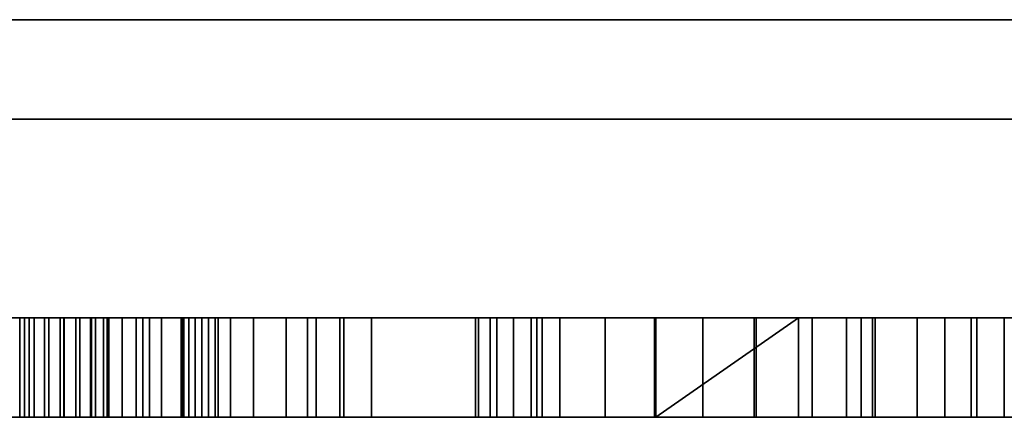
# Model space of a CAD drawing. Units: millimetres. Extents: x -13685 to -7132, y -3686 to 8255.
# Drawn here: x -9482 to -9453, y 2605 to 2617 of the extents above; entities that cross this region are included whole.
import ezdxf

# ---------------------------------------------------------------- set-up
doc = ezdxf.new("R2010")
doc.units = ezdxf.units.MM
doc.header["$MEASUREMENT"] = 0
for name, color, linetype, lineweight in [('0_Pen_No__1', 7, 'Continuous', 30), ('0_Pen_No__2', 8, 'Continuous', 15), ('0_Pen_No__7', 7, 'Continuous', 35)]:
    doc.layers.add(name, color=color, linetype=linetype, lineweight=lineweight)

# ---------------------------------------------------------------- blocks, each defined once
blk = doc.blocks.new('___SOLID3D___102D_BLOCK_', base_point=(3475.271, 1021.83, -3))
at = {"layer": '0_Pen_No__7', "linetype": 'Continuous'}
for p, q in [((3952.271, 1023.33, -3), (2998.271, 1023.33, -3)), ((2998.271, 1023.33, -3), (3952.271, 1023.33, -3)), ((2998.271, 1023.33, -3), (3952.271, 1023.33, -3)), ((3952.271, 1023.33, -3), (2998.271, 1023.33, -3)), ((3612.272, 1023.33, -3), (3513.954, 1023.33, -3)), ((3513.954, 1023.33, -3), (3612.272, 1023.33, -3)), ((3516.642, 1023.33, -3), (3616.649, 1023.33, -3)), ((3616.649, 1023.33, -3), (3516.642, 1023.33, -3)), ((3540.697, 1023.33, -3), (3609.867, 1023.33, -3)), ((3609.867, 1023.33, -3), (3540.697, 1023.33, -3)), ((3611.725, 1023.33, -3), (3543.766, 1023.33, -3)), ((3543.766, 1023.33, -3), (3611.725, 1023.33, -3)), ((3614.506, 1023.33, -3), (3593.895, 1023.33, -3)), ((3593.895, 1023.33, -3), (3614.506, 1023.33, -3)), ((3599.566, 1023.33, -3), (3623.792, 1023.33, -3)), ((3623.792, 1023.33, -3), (3599.566, 1023.33, -3)), ((3599.829, 1023.33, -3), (3623.344, 1023.33, -3)), ((3623.344, 1023.33, -3), (3599.829, 1023.33, -3)), ((3625.899, 1023.33, -3), (3604.142, 1023.33, -3)), ((3604.142, 1023.33, -3), (3625.899, 1023.33, -3)), ((3607.825, 1023.33, -3), (3627.262, 1023.33, -3)), ((3627.262, 1023.33, -3), (3607.825, 1023.33, -3)), ((3609.726, 1023.33, -3), (3608.564, 1023.33, -3)), ((3608.564, 1023.33, -3), (3609.726, 1023.33, -3)), ((3609.87, 1023.33, -3), (3609.426, 1023.33, -3)), ((3609.426, 1023.33, -3), (3609.87, 1023.33, -3)), ((3609.584, 1020.33, -3), (3609.584, 1023.33, -3)), ((3609.584, 1023.33, -3), (3610.019, 1023.33, -3)), ((3610.019, 1023.33, -3), (3609.584, 1023.33, -3)), ((3609.726, 1020.33, -3), (3609.726, 1023.33, -3)), ((3610.913, 1023.33, -3), (3609.726, 1023.33, -3)), ((3609.726, 1023.33, -3), (3610.913, 1023.33, -3)), ((3609.867, 1023.33, -3), (3609.867, 1020.33, -3)), ((3609.867, 1020.33, -3), (3609.867, 1023.33, -3)), ((3609.867, 1023.33, -3), (3614.536, 1023.33, -3)), ((3614.536, 1023.33, -3), (3609.867, 1023.33, -3)), ((3610.332, 1023.33, -3), (3609.87, 1023.33, -3)), ((3609.87, 1023.33, -3), (3609.87, 1020.33, -3)), ((3609.87, 1023.33, -3), (3610.332, 1023.33, -3)), ((3609.87, 1020.33, -3), (3609.87, 1023.33, -3)), ((3610.019, 1023.33, -3), (3610.019, 1020.33, -3)), ((3610.019, 1023.33, -3), (3610.467, 1023.33, -3)), ((3610.467, 1023.33, -3), (3610.019, 1023.33, -3)), ((3610.805, 1023.33, -3), (3610.332, 1023.33, -3)), ((3610.332, 1020.33, -3), (3610.332, 1023.33, -3)), ((3610.332, 1023.33, -3), (3610.805, 1023.33, -3)), ((3610.332, 1023.33, -3), (3610.332, 1020.33, -3)), ((3610.467, 1023.33, -3), (3610.467, 1020.33, -3)), ((3610.467, 1023.33, -3), (3610.926, 1023.33, -3)), ((3610.926, 1023.33, -3), (3610.467, 1023.33, -3)), ((3611.282, 1023.33, -3), (3610.805, 1023.33, -3)), ((3610.805, 1023.33, -3), (3610.805, 1020.33, -3)), ((3610.805, 1023.33, -3), (3611.282, 1023.33, -3)), ((3610.805, 1020.33, -3), (3610.805, 1023.33, -3)), ((3610.913, 1020.33, -3), (3610.913, 1023.33, -3)), ((3612.11, 1023.33, -3), (3610.913, 1023.33, -3)), ((3610.913, 1023.33, -3), (3612.11, 1023.33, -3)), ((3610.926, 1023.33, -3), (3610.926, 1020.33, -3)), ((3610.926, 1023.33, -3), (3611.396, 1023.33, -3)), ((3611.396, 1023.33, -3), (3610.926, 1023.33, -3)), ((3611.757, 1023.33, -3), (3611.282, 1023.33, -3)), ((3611.282, 1020.33, -3), (3611.282, 1023.33, -3)), ((3611.282, 1023.33, -3), (3611.757, 1023.33, -3)), ((3611.282, 1023.33, -3), (3611.282, 1020.33, -3)), ((3611.396, 1023.33, -3), (3611.396, 1020.33, -3)), ((3611.396, 1023.33, -3), (3611.877, 1023.33, -3)), ((3611.877, 1023.33, -3), (3611.396, 1023.33, -3)), ((3611.725, 1020.33, -3), (3611.725, 1023.33, -3)), ((3615.946, 1023.33, -3), (3611.725, 1023.33, -3)), ((3611.725, 1023.33, -3), (3611.725, 1020.33, -3)), ((3611.725, 1023.33, -3), (3615.946, 1023.33, -3)), ((3612.224, 1023.33, -3), (3611.757, 1023.33, -3)), ((3611.757, 1023.33, -3), (3611.757, 1020.33, -3)), ((3611.757, 1023.33, -3), (3612.224, 1023.33, -3)), ((3611.757, 1020.33, -3), (3611.757, 1023.33, -3)), ((3611.877, 1023.33, -3), (3618.27, 1023.33, -3)), ((3611.877, 1020.33, -3), (3611.877, 1023.33, -3)), ((3611.877, 1023.33, -3), (3611.877, 1020.33, -3)), ((3618.27, 1023.33, -3), (3611.877, 1023.33, -3)), ((3612.11, 1020.33, -3), (3612.11, 1023.33, -3)), ((3613.298, 1023.33, -3), (3612.11, 1023.33, -3)), ((3612.11, 1023.33, -3), (3613.298, 1023.33, -3)), ((3612.674, 1023.33, -3), (3612.224, 1023.33, -3)), ((3612.224, 1020.33, -3), (3612.224, 1023.33, -3)), ((3612.224, 1023.33, -3), (3612.674, 1023.33, -3)), ((3612.224, 1023.33, -3), (3612.224, 1020.33, -3)), ((3612.272, 1020.33, -3), (3612.272, 1023.33, -3)), ((3635.411, 1023.33, -3), (3612.272, 1023.33, -3)), ((3612.272, 1023.33, -3), (3612.272, 1020.33, -3)), ((3612.272, 1023.33, -3), (3635.411, 1023.33, -3)), ((3613.103, 1023.33, -3), (3612.674, 1023.33, -3)), ((3612.674, 1023.33, -3), (3612.674, 1020.33, -3)), ((3612.674, 1023.33, -3), (3613.103, 1023.33, -3)), ((3612.674, 1020.33, -3), (3612.674, 1023.33, -3)), ((3613.503, 1023.33, -3), (3613.103, 1023.33, -3)), ((3613.103, 1020.33, -3), (3613.103, 1023.33, -3)), ((3613.103, 1023.33, -3), (3613.503, 1023.33, -3)), ((3613.103, 1023.33, -3), (3613.103, 1020.33, -3)), ((3613.298, 1020.33, -3), (3613.298, 1023.33, -3)), ((3614.461, 1023.33, -3), (3613.298, 1023.33, -3)), ((3613.298, 1023.33, -3), (3614.461, 1023.33, -3)), ((3613.87, 1023.33, -3), (3613.503, 1023.33, -3)), ((3613.503, 1023.33, -3), (3613.503, 1020.33, -3)), ((3613.503, 1023.33, -3), (3613.87, 1023.33, -3)), ((3613.503, 1020.33, -3), (3613.503, 1023.33, -3)), ((3619.373, 1023.33, -3), (3613.87, 1023.33, -3)), ((3613.87, 1020.33, -3), (3613.87, 1023.33, -3)), ((3613.87, 1023.33, -3), (3619.373, 1023.33, -3)), ((3613.87, 1023.33, -3), (3613.87, 1020.33, -3)), ((3614.461, 1020.33, -3), (3614.461, 1023.33, -3)), ((3615.582, 1023.33, -3), (3614.461, 1023.33, -3)), ((3614.461, 1023.33, -3), (3615.582, 1023.33, -3)), ((3614.693, 1023.33, -3), (3614.506, 1023.33, -3)), ((3614.506, 1023.33, -3), (3614.506, 1020.33, -3)), ((3614.506, 1020.33, -3), (3614.506, 1023.33, -3)), ((3614.506, 1023.33, -3), (3614.693, 1023.33, -3)), ((3614.536, 1023.33, -3), (3614.536, 1020.33, -3)), ((3614.536, 1023.33, -3), (3619.25, 1023.33, -3)), ((3619.25, 1023.33, -3), (3614.536, 1023.33, -3)), ((3614.884, 1023.33, -3), (3614.693, 1023.33, -3)), ((3614.693, 1023.33, -3), (3614.693, 1020.33, -3)), ((3614.693, 1020.33, -3), (3614.693, 1023.33, -3)), ((3614.693, 1023.33, -3), (3614.884, 1023.33, -3)), ((3615.081, 1023.33, -3), (3614.884, 1023.33, -3)), ((3614.884, 1023.33, -3), (3614.884, 1020.33, -3)), ((3614.884, 1020.33, -3), (3614.884, 1023.33, -3)), ((3614.884, 1023.33, -3), (3615.081, 1023.33, -3)), ((3615.283, 1023.33, -3), (3615.081, 1023.33, -3)), ((3615.081, 1023.33, -3), (3615.081, 1020.33, -3)), ((3615.081, 1020.33, -3), (3615.081, 1023.33, -3)), ((3615.081, 1023.33, -3), (3615.283, 1023.33, -3)), ((3615.489, 1023.33, -3), (3615.283, 1023.33, -3)), ((3615.283, 1023.33, -3), (3615.283, 1020.33, -3)), ((3615.283, 1020.33, -3), (3615.283, 1023.33, -3)), ((3615.283, 1023.33, -3), (3615.489, 1023.33, -3)), ((3620.206, 1023.33, -3), (3615.489, 1023.33, -3)), ((3615.489, 1023.33, -3), (3615.489, 1020.33, -3)), ((3615.489, 1020.33, -3), (3615.489, 1023.33, -3)), ((3615.489, 1023.33, -3), (3620.206, 1023.33, -3)), ((3615.582, 1020.33, -3), (3615.582, 1023.33, -3)), ((3616.645, 1023.33, -3), (3615.582, 1023.33, -3)), ((3615.582, 1023.33, -3), (3616.645, 1023.33, -3)), ((3620.208, 1023.33, -3), (3615.946, 1023.33, -3)), ((3615.946, 1023.33, -3), (3615.946, 1020.33, -3)), ((3615.946, 1020.33, -3), (3615.946, 1023.33, -3)), ((3615.946, 1023.33, -3), (3620.208, 1023.33, -3)), ((3616.645, 1020.33, -3), (3616.645, 1023.33, -3)), ((3617.634, 1023.33, -3), (3616.645, 1023.33, -3)), ((3616.645, 1023.33, -3), (3617.634, 1023.33, -3)), ((3616.649, 1023.33, -3), (3616.649, 1020.33, -3)), ((3616.649, 1023.33, -3), (3641.394, 1023.33, -3)), ((3616.649, 1020.33, -3), (3616.649, 1023.33, -3)), ((3641.394, 1023.33, -3), (3616.649, 1023.33, -3)), ((3617.634, 1020.33, -3), (3617.634, 1023.33, -3)), ((3618.537, 1023.33, -3), (3617.634, 1023.33, -3)), ((3617.634, 1023.33, -3), (3618.537, 1023.33, -3)), ((3618.27, 1023.33, -3), (3625.033, 1023.33, -3)), ((3618.27, 1020.33, -3), (3618.27, 1023.33, -3)), ((3625.033, 1023.33, -3), (3618.27, 1023.33, -3)), ((3618.537, 1020.33, -3), (3618.537, 1023.33, -3)), ((3623.435, 1023.33, -3), (3618.537, 1023.33, -3)), ((3618.537, 1023.33, -3), (3618.537, 1020.33, -3)), ((3618.537, 1023.33, -3), (3623.435, 1023.33, -3)), ((3619.25, 1023.33, -3), (3623.994, 1023.33, -3)), ((3619.25, 1020.33, -3), (3619.25, 1023.33, -3)), ((3619.25, 1023.33, -3), (3619.25, 1020.33, -3)), ((3623.994, 1023.33, -3), (3619.25, 1023.33, -3)), ((3625.361, 1023.33, -3), (3619.373, 1023.33, -3)), ((3619.373, 1023.33, -3), (3625.361, 1023.33, -3)), ((3619.373, 1020.33, -3), (3619.373, 1023.33, -3)), ((3620.206, 1020.33, -3), (3620.206, 1023.33, -3)), ((3620.206, 1023.33, -3), (3620.206, 1020.33, -3)), ((3625.197, 1023.33, -3), (3620.206, 1023.33, -3)), ((3620.206, 1023.33, -3), (3625.197, 1023.33, -3)), ((3624.496, 1023.33, -3), (3620.208, 1023.33, -3)), ((3620.208, 1023.33, -3), (3620.208, 1020.33, -3)), ((3620.208, 1020.33, -3), (3620.208, 1023.33, -3)), ((3620.208, 1023.33, -3), (3624.496, 1023.33, -3)), ((3623.344, 1020.33, -3), (3623.344, 1023.33, -3)), ((3623.344, 1023.33, -3), (3646.752, 1023.33, -3)), ((3623.344, 1023.33, -3), (3623.344, 1020.33, -3)), ((3646.752, 1023.33, -3), (3623.344, 1023.33, -3)), ((3628.797, 1023.33, -3), (3623.435, 1023.33, -3)), ((3623.435, 1023.33, -3), (3623.435, 1020.33, -3)), ((3623.435, 1020.33, -3), (3623.435, 1023.33, -3)), ((3623.435, 1023.33, -3), (3628.797, 1023.33, -3)), ((3623.792, 1023.33, -3), (3647.907, 1023.33, -3)), ((3623.792, 1020.33, -3), (3623.792, 1023.33, -3)), ((3647.907, 1023.33, -3), (3623.792, 1023.33, -3)), ((3623.994, 1023.33, -3), (3623.994, 1020.33, -3)), ((3623.994, 1023.33, -3), (3628.753, 1023.33, -3)), ((3623.994, 1020.33, -3), (3623.994, 1023.33, -3)), ((3628.753, 1023.33, -3), (3623.994, 1023.33, -3)), ((3624.496, 1020.33, -3), (3624.496, 1023.33, -3)), ((3628.797, 1023.33, -3), (3624.496, 1023.33, -3)), ((3624.496, 1023.33, -3), (3624.496, 1020.33, -3)), ((3624.496, 1023.33, -3), (3628.797, 1023.33, -3)), ((3625.033, 1023.33, -3), (3631.827, 1023.33, -3)), ((3625.033, 1020.33, -3), (3625.033, 1023.33, -3)), ((3631.827, 1023.33, -3), (3625.033, 1023.33, -3)), ((3625.197, 1020.33, -3), (3625.197, 1023.33, -3)), ((3630.21, 1023.33, -3), (3625.197, 1023.33, -3)), ((3625.197, 1023.33, -3), (3630.21, 1023.33, -3)), ((3631.759, 1023.33, -3), (3625.361, 1023.33, -3)), ((3625.361, 1023.33, -3), (3631.759, 1023.33, -3)), ((3625.361, 1020.33, -3), (3625.361, 1023.33, -3)), ((3625.899, 1020.33, -3), (3625.899, 1023.33, -3)), ((3647.54, 1023.33, -3), (3625.899, 1023.33, -3)), ((3625.899, 1023.33, -3), (3647.54, 1023.33, -3)), ((3627.262, 1023.33, -3), (3627.262, 1020.33, -3)), ((3627.262, 1023.33, -3), (3646.594, 1023.33, -3)), ((3627.262, 1020.33, -3), (3627.262, 1023.33, -3)), ((3646.594, 1023.33, -3), (3627.262, 1023.33, -3)), ((3628.753, 1023.33, -3), (3633.513, 1023.33, -3)), ((3628.753, 1020.33, -3), (3628.753, 1023.33, -3)), ((3633.513, 1023.33, -3), (3628.753, 1023.33, -3)), ((3628.797, 1020.33, -3), (3628.797, 1023.33, -3)), ((3628.797, 1023.33, -3), (3628.797, 1020.33, -3)), ((3634.55, 1023.33, -3), (3628.797, 1023.33, -3)), ((3628.797, 1023.33, -3), (3634.55, 1023.33, -3)), ((3633.1, 1023.33, -3), (3628.797, 1020.33, -3)), ((3633.1, 1023.33, -3), (3628.797, 1023.33, -3)), ((3628.797, 1023.33, -3), (3628.797, 1020.33, -3)), ((3628.797, 1020.33, -3), (3628.797, 1023.33, -3)), ((3628.797, 1023.33, -3), (3633.1, 1023.33, -3)), ((3630.21, 1020.33, -3), (3630.21, 1023.33, -3)), ((3634.996, 1023.33, -3), (3630.21, 1023.33, -3)), ((3630.21, 1023.33, -3), (3634.996, 1023.33, -3)), ((3638.485, 1023.33, -3), (3631.759, 1023.33, -3)), ((3631.759, 1020.33, -3), (3631.759, 1023.33, -3)), ((3631.759, 1023.33, -3), (3638.485, 1023.33, -3)), ((3631.827, 1023.33, -3), (3638.313, 1023.33, -3)), ((3631.827, 1020.33, -3), (3631.827, 1023.33, -3)), ((3638.313, 1023.33, -3), (3631.827, 1023.33, -3)), ((3633.1, 1020.33, -3), (3633.1, 1023.33, -3)), ((3635.333, 1023.33, -3), (3633.1, 1023.33, -3)), ((3633.1, 1023.33, -3), (3633.1, 1020.33, -3)), ((3633.1, 1023.33, -3), (3635.333, 1023.33, -3)), ((3633.513, 1023.33, -3), (3633.513, 1020.33, -3)), ((3633.513, 1020.33, -3), (3633.513, 1023.33, -3)), ((3633.513, 1023.33, -3), (3636.682, 1023.33, -3)), ((3636.682, 1023.33, -3), (3633.513, 1023.33, -3)), ((3634.55, 1020.33, -3), (3634.55, 1023.33, -3)), ((3640.617, 1023.33, -3), (3634.55, 1023.33, -3)), ((3634.55, 1023.33, -3), (3634.55, 1020.33, -3)), ((3634.55, 1023.33, -3), (3640.617, 1023.33, -3)), ((3634.996, 1020.33, -3), (3634.996, 1023.33, -3)), ((3639.315, 1023.33, -3), (3634.996, 1023.33, -3)), ((3634.996, 1023.33, -3), (3639.315, 1023.33, -3)), ((3637.518, 1023.33, -3), (3635.333, 1023.33, -3)), ((3635.333, 1023.33, -3), (3635.333, 1020.33, -3)), ((3635.333, 1020.33, -3), (3635.333, 1023.33, -3)), ((3635.333, 1023.33, -3), (3637.518, 1023.33, -3)), ((3635.411, 1020.33, -3), (3635.411, 1023.33, -3)), ((3635.411, 1023.33, -3), (3635.411, 1020.33, -3)), ((3654.729, 1023.33, -3), (3635.411, 1023.33, -3)), ((3635.411, 1023.33, -3), (3654.729, 1023.33, -3)), ((3636.682, 1023.33, -3), (3639.784, 1023.33, -3)), ((3636.682, 1020.33, -3), (3636.682, 1023.33, -3)), ((3639.784, 1023.33, -3), (3636.682, 1023.33, -3)), ((3637.518, 1020.33, -3), (3637.518, 1023.33, -3)), ((3637.518, 1023.33, -3), (3637.518, 1020.33, -3)), ((3639.622, 1023.33, -3), (3637.518, 1023.33, -3)), ((3637.518, 1023.33, -3), (3639.622, 1023.33, -3)), ((3638.313, 1023.33, -3), (3638.313, 1020.33, -3)), ((3638.313, 1020.33, -3), (3638.313, 1023.33, -3)), ((3638.313, 1023.33, -3), (3644.166, 1023.33, -3)), ((3644.166, 1023.33, -3), (3638.313, 1023.33, -3)), ((3645.455, 1023.33, -3), (3638.485, 1023.33, -3)), ((3638.485, 1023.33, -3), (3645.455, 1023.33, -3)), ((3638.485, 1020.33, -3), (3638.485, 1023.33, -3)), ((3639.315, 1020.33, -3), (3639.315, 1023.33, -3)), ((3639.315, 1023.33, -3), (3639.382, 1023.33, -3)), ((2998.271, 1020.33, -3), (3952.271, 1020.33, -3)), ((3952.271, 1020.33, -3), (2998.271, 1020.33, -3)), ((3952.271, 1020.33, -3), (2998.271, 1020.33, -3)), ((2998.271, 1020.33, -3), (3952.271, 1020.33, -3)), ((3513.954, 1020.33, -3), (3612.272, 1020.33, -3)), ((3612.272, 1020.33, -3), (3513.954, 1020.33, -3)), ((3616.649, 1020.33, -3), (3516.642, 1020.33, -3)), ((3516.642, 1020.33, -3), (3616.649, 1020.33, -3)), ((3609.867, 1020.33, -3), (3540.697, 1020.33, -3)), ((3540.697, 1020.33, -3), (3609.867, 1020.33, -3)), ((3543.766, 1020.33, -3), (3611.725, 1020.33, -3)), ((3611.725, 1020.33, -3), (3543.766, 1020.33, -3)), ((3593.895, 1020.33, -3), (3614.506, 1020.33, -3)), ((3614.506, 1020.33, -3), (3593.895, 1020.33, -3)), ((3623.792, 1020.33, -3), (3599.566, 1020.33, -3)), ((3599.566, 1020.33, -3), (3623.792, 1020.33, -3)), ((3623.344, 1020.33, -3), (3599.829, 1020.33, -3)), ((3599.829, 1020.33, -3), (3623.344, 1020.33, -3)), ((3604.142, 1020.33, -3), (3625.899, 1020.33, -3)), ((3625.899, 1020.33, -3), (3604.142, 1020.33, -3)), ((3627.262, 1020.33, -3), (3607.825, 1020.33, -3)), ((3607.825, 1020.33, -3), (3627.262, 1020.33, -3)), ((3608.564, 1020.33, -3), (3609.726, 1020.33, -3)), ((3609.726, 1020.33, -3), (3608.564, 1020.33, -3)), ((3609.426, 1020.33, -3), (3609.87, 1020.33, -3)), ((3609.87, 1020.33, -3), (3609.426, 1020.33, -3)), ((3610.019, 1020.33, -3), (3609.584, 1020.33, -3)), ((3609.584, 1020.33, -3), (3610.019, 1020.33, -3)), ((3609.726, 1020.33, -3), (3610.913, 1020.33, -3)), ((3610.913, 1020.33, -3), (3609.726, 1020.33, -3)), ((3614.536, 1020.33, -3), (3609.867, 1020.33, -3)), ((3609.867, 1020.33, -3), (3614.536, 1020.33, -3)), ((3609.87, 1020.33, -3), (3610.332, 1020.33, -3)), ((3610.332, 1020.33, -3), (3609.87, 1020.33, -3)), ((3610.467, 1020.33, -3), (3610.019, 1020.33, -3)), ((3610.019, 1020.33, -3), (3610.467, 1020.33, -3)), ((3610.332, 1020.33, -3), (3610.805, 1020.33, -3)), ((3610.805, 1020.33, -3), (3610.332, 1020.33, -3)), ((3610.926, 1020.33, -3), (3610.467, 1020.33, -3)), ((3610.467, 1020.33, -3), (3610.926, 1020.33, -3)), ((3610.805, 1020.33, -3), (3611.282, 1020.33, -3)), ((3611.282, 1020.33, -3), (3610.805, 1020.33, -3)), ((3610.913, 1020.33, -3), (3612.11, 1020.33, -3)), ((3612.11, 1020.33, -3), (3610.913, 1020.33, -3)), ((3611.396, 1020.33, -3), (3610.926, 1020.33, -3)), ((3610.926, 1020.33, -3), (3611.396, 1020.33, -3)), ((3611.282, 1020.33, -3), (3611.757, 1020.33, -3)), ((3611.757, 1020.33, -3), (3611.282, 1020.33, -3)), ((3611.877, 1020.33, -3), (3611.396, 1020.33, -3)), ((3611.396, 1020.33, -3), (3611.877, 1020.33, -3)), ((3611.725, 1020.33, -3), (3615.946, 1020.33, -3)), ((3615.946, 1020.33, -3), (3611.725, 1020.33, -3)), ((3611.757, 1020.33, -3), (3612.224, 1020.33, -3)), ((3612.224, 1020.33, -3), (3611.757, 1020.33, -3)), ((3618.27, 1020.33, -3), (3611.877, 1020.33, -3)), ((3611.877, 1020.33, -3), (3618.27, 1020.33, -3)), ((3612.11, 1020.33, -3), (3613.298, 1020.33, -3)), ((3613.298, 1020.33, -3), (3612.11, 1020.33, -3)), ((3612.224, 1020.33, -3), (3612.674, 1020.33, -3)), ((3612.674, 1020.33, -3), (3612.224, 1020.33, -3)), ((3612.272, 1020.33, -3), (3635.411, 1020.33, -3)), ((3635.411, 1020.33, -3), (3612.272, 1020.33, -3)), ((3612.674, 1020.33, -3), (3613.103, 1020.33, -3)), ((3613.103, 1020.33, -3), (3612.674, 1020.33, -3)), ((3613.103, 1020.33, -3), (3613.503, 1020.33, -3)), ((3613.503, 1020.33, -3), (3613.103, 1020.33, -3)), ((3613.298, 1020.33, -3), (3614.461, 1020.33, -3)), ((3614.461, 1020.33, -3), (3613.298, 1020.33, -3)), ((3613.503, 1020.33, -3), (3613.87, 1020.33, -3)), ((3613.87, 1020.33, -3), (3613.503, 1020.33, -3)), ((3613.87, 1020.33, -3), (3619.373, 1020.33, -3)), ((3619.373, 1020.33, -3), (3613.87, 1020.33, -3)), ((3614.461, 1020.33, -3), (3615.582, 1020.33, -3)), ((3615.582, 1020.33, -3), (3614.461, 1020.33, -3)), ((3614.506, 1020.33, -3), (3614.693, 1020.33, -3)), ((3614.693, 1020.33, -3), (3614.506, 1020.33, -3)), ((3619.25, 1020.33, -3), (3614.536, 1020.33, -3)), ((3614.536, 1020.33, -3), (3619.25, 1020.33, -3)), ((3614.693, 1020.33, -3), (3614.884, 1020.33, -3)), ((3614.884, 1020.33, -3), (3614.693, 1020.33, -3)), ((3614.884, 1020.33, -3), (3615.081, 1020.33, -3)), ((3615.081, 1020.33, -3), (3614.884, 1020.33, -3)), ((3615.081, 1020.33, -3), (3615.283, 1020.33, -3)), ((3615.283, 1020.33, -3), (3615.081, 1020.33, -3)), ((3615.283, 1020.33, -3), (3615.489, 1020.33, -3)), ((3615.489, 1020.33, -3), (3615.283, 1020.33, -3)), ((3615.489, 1020.33, -3), (3620.206, 1020.33, -3)), ((3620.206, 1020.33, -3), (3615.489, 1020.33, -3)), ((3615.582, 1020.33, -3), (3616.645, 1020.33, -3)), ((3616.645, 1020.33, -3), (3615.582, 1020.33, -3)), ((3615.946, 1020.33, -3), (3620.208, 1020.33, -3)), ((3620.208, 1020.33, -3), (3615.946, 1020.33, -3)), ((3616.645, 1020.33, -3), (3617.634, 1020.33, -3)), ((3617.634, 1020.33, -3), (3616.645, 1020.33, -3)), ((3641.394, 1020.33, -3), (3616.649, 1020.33, -3)), ((3616.649, 1020.33, -3), (3641.394, 1020.33, -3)), ((3617.634, 1020.33, -3), (3618.537, 1020.33, -3)), ((3618.537, 1020.33, -3), (3617.634, 1020.33, -3)), ((3625.033, 1020.33, -3), (3618.27, 1020.33, -3)), ((3618.27, 1020.33, -3), (3625.033, 1020.33, -3)), ((3618.537, 1020.33, -3), (3623.435, 1020.33, -3)), ((3623.435, 1020.33, -3), (3618.537, 1020.33, -3)), ((3623.994, 1020.33, -3), (3619.25, 1020.33, -3)), ((3619.25, 1020.33, -3), (3623.994, 1020.33, -3)), ((3619.373, 1020.33, -3), (3625.361, 1020.33, -3)), ((3625.361, 1020.33, -3), (3619.373, 1020.33, -3)), ((3620.206, 1020.33, -3), (3625.197, 1020.33, -3)), ((3625.197, 1020.33, -3), (3620.206, 1020.33, -3)), ((3620.208, 1020.33, -3), (3624.496, 1020.33, -3)), ((3624.496, 1020.33, -3), (3620.208, 1020.33, -3)), ((3646.752, 1020.33, -3), (3623.344, 1020.33, -3)), ((3623.344, 1020.33, -3), (3646.752, 1020.33, -3)), ((3623.435, 1020.33, -3), (3628.797, 1020.33, -3)), ((3628.797, 1020.33, -3), (3623.435, 1020.33, -3)), ((3647.907, 1020.33, -3), (3623.792, 1020.33, -3)), ((3623.792, 1020.33, -3), (3647.907, 1020.33, -3)), ((3628.753, 1020.33, -3), (3623.994, 1020.33, -3)), ((3623.994, 1020.33, -3), (3628.753, 1020.33, -3)), ((3624.496, 1020.33, -3), (3628.797, 1020.33, -3)), ((3628.797, 1020.33, -3), (3624.496, 1020.33, -3)), ((3631.827, 1020.33, -3), (3625.033, 1020.33, -3)), ((3625.033, 1020.33, -3), (3631.827, 1020.33, -3)), ((3625.197, 1020.33, -3), (3630.21, 1020.33, -3)), ((3630.21, 1020.33, -3), (3625.197, 1020.33, -3)), ((3625.361, 1020.33, -3), (3631.759, 1020.33, -3)), ((3631.759, 1020.33, -3), (3625.361, 1020.33, -3)), ((3625.899, 1020.33, -3), (3647.54, 1020.33, -3)), ((3647.54, 1020.33, -3), (3625.899, 1020.33, -3)), ((3646.594, 1020.33, -3), (3627.262, 1020.33, -3)), ((3627.262, 1020.33, -3), (3646.594, 1020.33, -3)), ((3633.513, 1020.33, -3), (3628.753, 1020.33, -3)), ((3628.753, 1020.33, -3), (3633.513, 1020.33, -3)), ((3628.797, 1020.33, -3), (3634.55, 1020.33, -3)), ((3634.55, 1020.33, -3), (3628.797, 1020.33, -3)), ((3628.797, 1020.33, -3), (3633.1, 1020.33, -3)), ((3633.1, 1020.33, -3), (3628.797, 1020.33, -3)), ((3630.21, 1020.33, -3), (3634.996, 1020.33, -3)), ((3634.996, 1020.33, -3), (3630.21, 1020.33, -3)), ((3631.759, 1020.33, -3), (3638.485, 1020.33, -3)), ((3638.485, 1020.33, -3), (3631.759, 1020.33, -3)), ((3638.313, 1020.33, -3), (3631.827, 1020.33, -3)), ((3631.827, 1020.33, -3), (3638.313, 1020.33, -3)), ((3633.1, 1020.33, -3), (3635.333, 1020.33, -3)), ((3635.333, 1020.33, -3), (3633.1, 1020.33, -3)), ((3636.682, 1020.33, -3), (3633.513, 1020.33, -3)), ((3633.513, 1020.33, -3), (3636.682, 1020.33, -3)), ((3634.55, 1020.33, -3), (3640.617, 1020.33, -3)), ((3640.617, 1020.33, -3), (3634.55, 1020.33, -3)), ((3634.996, 1020.33, -3), (3639.315, 1020.33, -3)), ((3639.315, 1020.33, -3), (3634.996, 1020.33, -3)), ((3635.333, 1020.33, -3), (3637.518, 1020.33, -3)), ((3637.518, 1020.33, -3), (3635.333, 1020.33, -3)), ((3635.411, 1020.33, -3), (3654.729, 1020.33, -3)), ((3654.729, 1020.33, -3), (3635.411, 1020.33, -3)), ((3639.784, 1020.33, -3), (3636.682, 1020.33, -3)), ((3636.682, 1020.33, -3), (3639.784, 1020.33, -3)), ((3637.518, 1020.33, -3), (3639.622, 1020.33, -3)), ((3639.622, 1020.33, -3), (3637.518, 1020.33, -3)), ((3644.166, 1020.33, -3), (3638.313, 1020.33, -3)), ((3638.313, 1020.33, -3), (3644.166, 1020.33, -3)), ((3638.485, 1020.33, -3), (3645.455, 1020.33, -3)), ((3645.455, 1020.33, -3), (3638.485, 1020.33, -3)), ((3639.382, 1020.33, -3), (3639.315, 1020.33, -3))]:
    blk.add_line(p, q, dxfattribs=at)
blk = doc.blocks.new('___SOLID3D___104C_BLOCK_', base_point=(3475.271, 1026.33, -3))
at = {"layer": '0_Pen_No__2', "linetype": 'Continuous'}
for p, q in [((2998.271, 1029.33, -3), (3952.271, 1029.33, -3)), ((3952.271, 1029.33, -3), (2998.271, 1029.33, -3)), ((3952.271, 1029.33, -3), (2998.271, 1029.33, -3)), ((2998.271, 1029.33, -3), (3952.271, 1029.33, -3)), ((2998.271, 1023.33, -3), (3952.271, 1023.33, -3)), ((3952.271, 1023.33, -3), (2998.271, 1023.33, -3)), ((3952.271, 1023.33, -3), (2998.271, 1023.33, -3)), ((2998.271, 1023.33, -3), (3952.271, 1023.33, -3))]:
    blk.add_line(p, q, dxfattribs=at)
blk = doc.blocks.new('___SOLID3D___104F_BLOCK_', base_point=(3475.271, 1030.83, -3))
at = {"layer": '0_Pen_No__1', "linetype": 'Continuous'}
for p, q in [((2998.271, 1032.33, -3), (3952.271, 1032.33, -3)), ((3952.271, 1032.33, -3), (2998.271, 1032.33, -3)), ((3952.271, 1032.33, -3), (2998.271, 1032.33, -3)), ((2998.271, 1032.33, -3), (3952.271, 1032.33, -3)), ((3952.271, 1029.33, -3), (2998.271, 1029.33, -3)), ((2998.271, 1029.33, -3), (3952.271, 1029.33, -3)), ((2998.271, 1029.33, -3), (3952.271, 1029.33, -3)), ((3952.271, 1029.33, -3), (2998.271, 1029.33, -3))]:
    blk.add_line(p, q, dxfattribs=at)

msp = doc.modelspace()

# ---------------------------------------------------------------- block references
at = {"layer": '0_Pen_No__1', "linetype": 'Continuous', "zscale": 1000}
msp.add_blockref('___SOLID3D___104F_BLOCK_', (-9616.778, 2615.268), dxfattribs=at)
at = {"layer": '0_Pen_No__2', "linetype": 'Continuous', "zscale": 1000}
msp.add_blockref('___SOLID3D___104C_BLOCK_', (-9616.778, 2610.768), dxfattribs=at)
at = {"layer": '0_Pen_No__7', "linetype": 'Continuous', "zscale": 1000}
msp.add_blockref('___SOLID3D___102D_BLOCK_', (-9616.778, 2606.268), dxfattribs=at)

doc.saveas('drawing.dxf')
